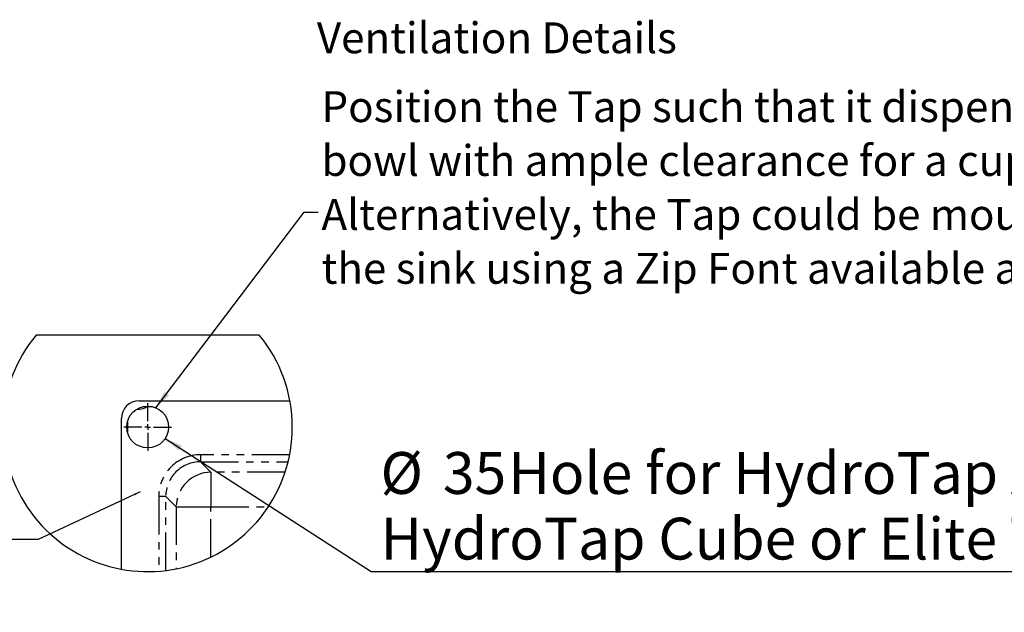
# Model space of a CAD drawing. Extents: x -40 to 841, y -34 to 591.
# Drawn here: x 117 to 282, y 342 to 441 of the extents above; entities that cross this region are included whole.
import ezdxf

# ---------------------------------------------------------------- set-up
doc = ezdxf.new("R2010")
doc.units = 0
doc.linetypes.add('PHANTOM', pattern=[12.7, 6.35, -1.27, 1.27, -1.27, 1.27, -1.27])
doc.layers.get('0').update_dxf_attribs({"linetype": 'CONTINUOUS'})
doc.styles.add('SLDTEXTSTYLE2', font='TXT', dxfattribs={"width": 0.605})
doc.dimstyles.new('SLDDIMSTYLE2', dxfattribs={"dimtxt": 0.18, "dimasz": 3, "dimexe": 0, "dimexo": 0.0625, "dimgap": 0, "dimtad": 0, "dimtih": 1, "dimtoh": 1, "dimdec": 0, "dimrnd": 1e-09, "dimzin": 0, "dimtxsty": 'STANDARD', "dimsah": 1, "dimcen": 0.09, "dimazin": 3, "dimtfac": 3, "dimtdec": 0, "dimtofl": 0, "dimtmove": 0, "dimatfit": 3, "dimtolj": 1, "dimtzin": 0})
doc.dimstyles.new('SLDDIMSTYLE3', dxfattribs={"dimtxt": 5.172414, "dimasz": 3, "dimexe": 0, "dimexo": 0.0625, "dimgap": 1.293103, "dimtad": 0, "dimtih": 1, "dimtoh": 1, "dimdec": 0, "dimlfac": 5, "dimrnd": 1e-09, "dimzin": 12, "dimtxsty": 'SLDTEXTSTYLE2', "dimblk1": 'NONE', "dimblk2": 'NONE', "dimsah": 1, "dimcen": 0, "dimazin": 3, "dimtfac": 1, "dimtdec": 0, "dimtmove": 0, "dimatfit": 3, "dimtolj": 1, "dimtzin": 12})
doc.dimstyles.new('SLDDIMSTYLE4', dxfattribs={"dimtxt": 0.18, "dimasz": 1, "dimexe": 0, "dimexo": 0.0625, "dimgap": 0, "dimtad": 0, "dimtih": 1, "dimtoh": 1, "dimdec": 0, "dimrnd": 1e-09, "dimzin": 0, "dimtxsty": 'STANDARD', "dimblk1": 'DOT', "dimblk2": 'DOT', "dimsah": 1, "dimcen": 0.09, "dimazin": 3, "dimtfac": 1, "dimtdec": 0, "dimtofl": 0, "dimtmove": 0, "dimatfit": 3, "dimtolj": 1, "dimtzin": 0})

# ---------------------------------------------------------------- blocks, each defined once
blk = doc.blocks.new('_D_9')
at = {"color": 7, "linetype": 'CONTINUOUS'}
blk.add_line((175.82, 348.35), (285.59, 348.35), dxfattribs=at)
at = {"color": 7, "linetype": 'CONTINUOUS', "char_height": 7, "attachment_point": 1, "style": 'SLDTEXTSTYLE2'}
for s, insert in [('%%c', (177.4, 368.36)), ('35', (187.84, 368.36)), ('Hole for HydroTap Arc,', (198.8, 368.36)), ('HydroTap Cube or Elite Taps', (177.4, 357.37))]:
    blk.add_mtext(s, dxfattribs=dict(at, insert=insert))
blk = doc.blocks.new('_NONE')
blk = doc.blocks.new('_DOT')
at = {"color": 0, "linetype": 'BYBLOCK'}
blk.add_line((-0.5, 0), (-1, 0), dxfattribs=at)
at = {"color": 0, "linetype": 'BYBLOCK', "const_width": 0.5}
blk.add_lwpolyline([(-0.25, 0, 1), (0.25, 0, 1)], format="xyb", close=True, dxfattribs=at)
blk = doc.blocks.new('SW_NOTE_22')
at = {"color": 0, "linetype": 'CONTINUOUS', "char_height": 5.1724, "attachment_point": 1, "style": 'SLDTEXTSTYLE2'}
for s, insert in [('Position the Tap such that it dispenses into the sink', (0.57, 20.23)), ('bowl with ample clearance for a cup or a tea pot.', (0.57, 11.21)), ('Alternatively, the Tap could be mounted away from', (0.57, 2.18)), ('the sink using a Zip Font available as an accessory.', (0.57, -6.84))]:
    blk.add_mtext(s, dxfattribs=dict(at, insert=insert))
blk = doc.blocks.new('SW_CENTERMARKSYMBOL_0')
at = {"color": 0, "linetype": 'CONTINUOUS'}
for p, q in [((0, 1), (0, 4)), ((-1, 0), (-4, 0)), ((0, 0), (-0.5, 0)), ((0, 0), (0, 0.5)), ((0, 0), (0, -0.5)), ((0, 0), (0.5, 0)), ((1, 0), (4, 0)), ((0, -1), (0, -4))]:
    blk.add_line(p, q, dxfattribs=at)

msp = doc.modelspace()

# ---------------------------------------------------------------- linework, layer by layer
at = {"color": 7, "linetype": 'CONTINUOUS'}
for p, q in [((157.108273, 387.957959), (119.739365, 387.957959)), ((137.023821, 376.957958), (162.233666, 376.957958)), ((139.254483, 375.957959), (137.593158, 375.957959)), ((136.621045, 375.557958), (137.04982, 375.557958)), ((134.023821, 348.748111), (134.023821, 373.957961)), ((135.02382, 373.38862), (135.02382, 371.727296)), ((141.361882, 370.65591), (175.816138, 348.350835))]:
    msp.add_line(p, q, dxfattribs=at)
at = {"color": 8, "linetype": 'PHANTOM'}
for p, q in [((162.185905, 367.906924), (147.265261, 367.906924)), ((147.265261, 367.906924), (147.265261, 366.72854)), ((147.265261, 366.72854), (161.9246, 366.72854)), ((149.013918, 364.979883), (147.265261, 366.72854)), ((161.420376, 364.979883), (149.013918, 364.979883)), ((149.013918, 364.979883), (149.013918, 359.167861)), ((140.274855, 360.916518), (140.274855, 348.415828)), ((141.453239, 360.916518), (140.274855, 360.916518)), ((141.453239, 348.535231), (141.453239, 360.916518)), ((141.453239, 360.916518), (143.201896, 359.167861)), ((143.201896, 359.167861), (143.201896, 348.821094)), ((143.201896, 359.167861), (149.013918, 359.167861)), ((149.013918, 359.167861), (158.597418, 359.167861)), ((149.013918, 350.783693), (149.013918, 359.167861))]:
    msp.add_line(p, q, dxfattribs=at)
at = {"color": 7, "linetype": 'CONTINUOUS'}
msp.add_circle((138.423821, 372.557958), 3.499999, dxfattribs=at)
for centre, radius, start, end in [((138.42382, 372.55796), 24.212989, 140.50415749, 359.99999431), ((138.423801, 372.557953), 24.213007, 0.00001298, 39.49583093), ((137.023821, 373.957958), 3, 90.00000398, 179.9999391), ((137.049816, 377.531963), 1.974005, 270.00012611, 307.12071034)]:
    msp.add_arc(centre, radius, start, end, dxfattribs=at)
at = {"color": 8, "linetype": 'PHANTOM'}
for centre, radius, start, end in [((147.262104, 360.919675), 6.98725, 89.97411545, 180.02588455), ((147.25847, 360.923309), 5.805235, 89.93297385, 180.06702615), ((149.032427, 359.149352), 5.830561, 90.18188618, 179.81811382)]:
    msp.add_arc(centre, radius, start, end, dxfattribs=at)
at = {"color": 7, "linetype": 'CONTINUOUS'}
msp.add_solid([(141.361882, 370.65591), (143.6085, 368.605858), (144.151942, 369.445305)], dxfattribs=at)

# ---------------------------------------------------------------- block references
for name, p in [('SW_NOTE_22', (166.944444, 408.555556)), ('SW_CENTERMARKSYMBOL_0', (138.423821, 372.557958))]:
    msp.add_blockref(name, p, dxfattribs=at)

# ---------------------------------------------------------------- texts
at = {"color": 7, "linetype": 'CONTINUOUS', "insert": (166.744971, 440.310419), "char_height": 5.17241379, "attachment_point": 1, "style": 'SLDTEXTSTYLE2'}
msp.add_mtext('Ventilation Details', dxfattribs=at)

# ---------------------------------------------------------------- dimensions: what is measured, and where the dimension line sits
at = {"color": 7, "linetype": 'CONTINUOUS'}
dim = msp.add_diameter_dim_2p(p1=(2.348302, 6.32029), p2=(0, 0), text='<> Hole for HydroTap Arc,\\PHydroTap Cube or Elite Taps', dimstyle='SLDDIMSTYLE3', dxfattribs=at)
dim.commit()
dim.dimension.update_dxf_attribs({"geometry": '_D_9', "text_midpoint": (231.498079, 359.366113), "dimtype": 163})

# ---------------------------------------------------------------- leaders
for points, dimstyle in [([(139.812369, 375.770735), (164.617283, 408.555556), (166.944444, 408.555556)], 'SLDDIMSTYLE2'), ([(137.152963, 361.694956), (120.072222, 353.722222), (113.722222, 353.722222)], 'SLDDIMSTYLE4')]:
    msp.add_leader(points, dimstyle=dimstyle, dxfattribs=at)

doc.saveas('drawing.dxf')
